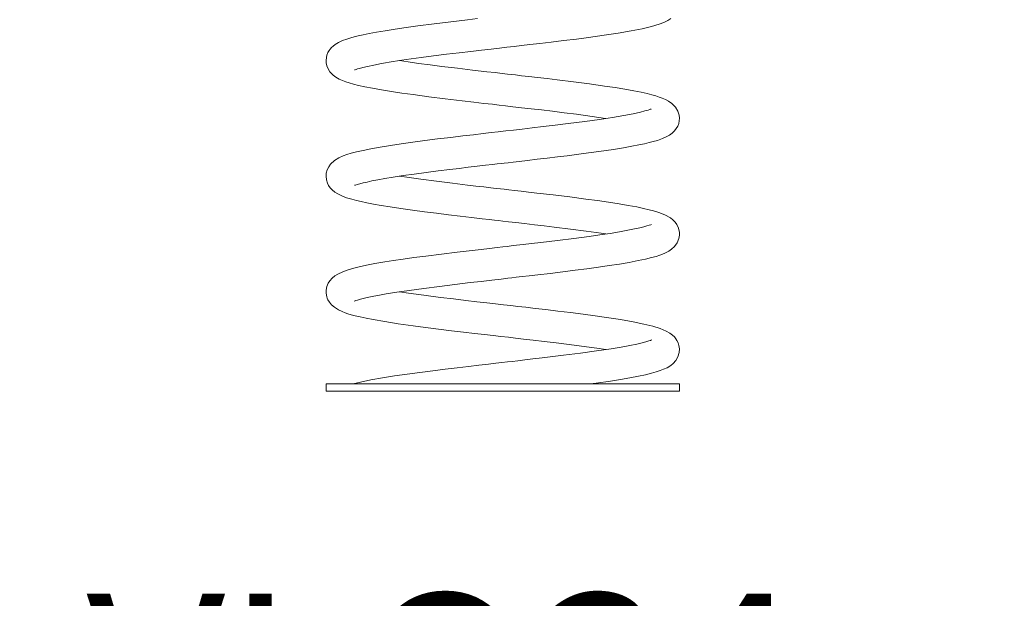
# Model space of a CAD drawing. Units: millimetres. Extents: x 547 to 6722, y 1693 to 8287.
# Drawn here: x 2456 to 3014, y 7334 to 7662 of the extents above; entities that cross this region are included whole.
import ezdxf

# ---------------------------------------------------------------- set-up
doc = ezdxf.new("R2010")
doc.units = ezdxf.units.MM
doc.header["$PDSIZE"] = -1
doc.layers.get('0').update_dxf_attribs({"color": 1})
for name, color, linetype in [('TIPTAP', 6, 'Continuous'), ('TIPTAP_A1', 4, 'Continuous'), ('TIPTAP_DIM', 9, 'Continuous')]:
    doc.layers.add(name, color=color, linetype=linetype)
doc.styles.get("Standard").update_dxf_attribs({"font": 'arial.ttf'})
doc.styles.add('style1', font='arial.ttf', dxfattribs={"height": 100})
doc.dimstyles.new('0000000028386F98', dxfattribs={"dimscale": 100, "dimtxt": 1, "dimasz": 1, "dimexe": 1, "dimexo": 1, "dimgap": 1, "dimtad": 1, "dimdec": 0, "dimtxsty": 'Standard', "dimblk": 'OBLIQUE', "dimcen": 2.5, "dimdle": 1, "dimadec": 0, "dimazin": 0, "dimtfac": 1, "dimtdec": 0, "dimtmove": 0, "dimatfit": 3, "dimldrblk": 'OBLIQUE', "dimfxl": 0, "dimarcsym": 0})

# ---------------------------------------------------------------- blocks, each defined once
blk = doc.blocks.new('VLO34_front')
at = {"layer": 'TIPTAP', "linetype": 'Continuous', "lineweight": 15}
for p, q in [((-100, 4), (-100, 0)), ((-38.57, 4), (-100, 4)), ((100, 0), (-100, 0)), ((-19.91, 4), (-38.57, 4)), ((100, 4), (-19.91, 4)), ((100, 0), (100, 4))]:
    blk.add_line(p, q, dxfattribs=at)
at = {"layer": 'TIPTAP', "linetype": 'Continuous', "lineweight": 15, "flags": 128}
for points in [[(-83.88, 181.86), (-83.88, 181.85), (-83.52, 181.94), (-82.95, 182.14), (-82.17, 182.39), (-81.17, 182.69), (-79.18, 183.22), (-76.48, 183.87), (-72.94, 184.62), (-68.68, 185.44), (-62.12, 186.55), (-54.62, 187.67), (-46.14, 188.85), (-39.18, 189.77), (-31.8, 190.69), (-24.66, 191.55), (-18.06, 192.32), (-12.02, 193.02), (-6.61, 193.65), (-1.89, 194.2), (2.42, 194.69), (6.54, 195.17), (10.62, 195.64), (15.42, 196.19), (21, 196.83), (27.36, 197.58), (34.43, 198.44), (41.68, 199.35), (48.64, 200.27), (57.35, 201.47), (65.38, 202.69), (72.67, 203.95), (78.99, 205.2), (84.21, 206.43), (88.51, 207.71), (91.2, 208.74), (93.45, 209.84), (95.21, 210.95)], [(-14.23, 210.89), (-19.96, 210.22), (-29.45, 209.11), (-38.86, 207.95), (-48.02, 206.76), (-54.61, 205.85), (-60.87, 204.95), (-66.62, 204.05), (-71.52, 203.21), (-75.62, 202.44), (-79.01, 201.74), (-81.77, 201.12), (-84.04, 200.55), (-86.04, 200.01), (-88.28, 199.32), (-90.66, 198.44), (-92.99, 197.36), (-94.83, 196.27), (-96.02, 195.38), (-96.96, 194.51), (-97.7, 193.67), (-98.29, 192.86), (-98.96, 191.72), (-99.59, 190.16), (-100.05, 187.29), (-99.95, 185.62), (-99.4, 183.53), (-97.91, 180.83), (-96.09, 178.9), (-94.54, 177.73), (-92.62, 176.64), (-90.69, 175.77), (-88.83, 175.07), (-86.9, 174.45), (-84.53, 173.78), (-81.62, 173.06), (-78.06, 172.28), (-73.74, 171.42), (-68.63, 170.5), (-63.02, 169.59), (-57.06, 168.7), (-50.77, 167.83), (-41.9, 166.65), (-32.6, 165.49), (-23.05, 164.34), (-16.41, 163.57), (-10.65, 162.91), (-5.83, 162.36), (-1.99, 161.92), (1.5, 161.51), (5.71, 161.03), (10.63, 160.46), (16.07, 159.83), (21.94, 159.15), (28.21, 158.4), (34.86, 157.59), (41.77, 156.7), (50.59, 155.51), (58.19, 154.42), (58.44, 154.38)], [(-83.93, 116.5), (-83.82, 116.48), (-83.3, 116.64), (-82.51, 116.87), (-80.94, 117.31), (-78.99, 117.82), (-76.74, 118.35), (-74.04, 118.94), (-70.72, 119.6), (-66.71, 120.33), (-61.95, 121.12), (-56.42, 121.96), (-50.05, 122.86), (-43.36, 123.77), (-36.62, 124.64), (-29.92, 125.47), (-24.67, 126.1), (-19.54, 126.7), (-14.53, 127.28), (-9.76, 127.83), (-5.75, 128.29), (-3.06, 128.61), (-0.96, 128.85), (0.77, 129.05), (3.01, 129.31), (5.83, 129.63), (9.24, 130.02), (14.06, 130.58), (19.59, 131.21), (25.25, 131.87), (30.92, 132.55), (36.54, 133.25), (45.71, 134.42), (54.46, 135.61), (62.69, 136.81), (68.33, 137.72), (73.1, 138.57), (77.07, 139.34), (80.33, 140.04), (82.98, 140.66), (85.16, 141.22), (87.64, 141.95), (90.5, 142.98), (92.48, 143.86), (94.35, 144.9), (95.94, 146.05), (97.25, 147.29), (98.29, 148.63), (99.09, 150.05), (99.65, 151.53), (99.96, 153.02), (100.06, 154.46), (99.89, 156.18), (99.22, 158.4), (97.86, 160.72), (95.83, 162.81), (93.92, 164.14), (92.11, 165.1), (90.33, 165.87), (88.65, 166.48), (86.72, 167.09), (84.49, 167.71), (81.73, 168.4), (78.32, 169.16), (74.18, 169.99), (69.21, 170.89), (63.58, 171.81), (57.61, 172.7), (49.11, 173.88), (40.11, 175.06), (30.81, 176.22), (25.16, 176.89), (19.6, 177.54), (14.69, 178.11), (10.58, 178.58), (7.27, 178.97), (4.8, 179.25), (2.61, 179.5), (-0.4, 179.85), (-4.28, 180.3), (-8.93, 180.83), (-17.14, 181.78), (-25.68, 182.78), (-34.46, 183.85), (-41.09, 184.7), (-47.61, 185.56), (-53.56, 186.38), (-58.45, 187.1)], [(84.11, 159.76), (83.9, 159.7), (83.22, 159.44), (82.29, 159.13), (80.46, 158.59), (78.07, 157.98), (73.87, 157.06), (68.53, 156.03), (62.16, 154.95), (54.79, 153.83), (46.44, 152.68), (37.07, 151.45), (29.77, 150.55), (22.94, 149.72), (16.7, 149), (11.08, 148.35), (6.11, 147.78), (1.71, 147.27), (-2.5, 146.79), (-6.55, 146.32), (-11.09, 145.8), (-16.47, 145.17), (-22.61, 144.46), (-29.47, 143.65), (-36.85, 142.75), (-44.05, 141.83), (-50.96, 140.9), (-57.5, 139.98), (-63.62, 139.07), (-69.34, 138.14), (-74.59, 137.18), (-79.08, 136.26), (-82.8, 135.41), (-85.84, 134.61), (-88.32, 133.86), (-90.34, 133.13), (-92.73, 132.07), (-95.22, 130.55), (-97.53, 128.42), (-98.55, 127.01), (-99.37, 125.31), (-99.91, 123.36), (-100.06, 121.6), (-99.83, 119.54), (-99.27, 117.71), (-98.6, 116.38), (-97.69, 115.07), (-96.55, 113.86), (-95.12, 112.69), (-93.33, 111.58), (-91.19, 110.55), (-88.37, 109.47), (-85.52, 108.6), (-82.77, 107.88), (-80.09, 107.26), (-76.97, 106.6), (-73.24, 105.87), (-68.82, 105.08), (-63.67, 104.24), (-57.74, 103.34), (-51.1, 102.42), (-44.28, 101.51), (-37.42, 100.63), (-30.65, 99.79), (-24.04, 99), (-17.68, 98.27), (-11.68, 97.58), (-7.7, 97.12), (-4.58, 96.76), (-2.32, 96.5), (0.08, 96.22), (3.33, 95.85), (7.42, 95.37), (12.33, 94.81), (17.91, 94.16), (23.55, 93.5), (29.16, 92.83), (38.39, 91.69), (47.28, 90.51), (55.65, 89.34), (58.44, 88.92)], [(-84.02, 50.98), (-83.9, 50.97), (-83.23, 51.2), (-82.3, 51.49), (-80.5, 51.98), (-78.31, 52.53), (-75.83, 53.1), (-73.04, 53.69), (-69.75, 54.33), (-65.93, 55.01), (-59.95, 55.98), (-52.91, 57.01), (-44.69, 58.14), (-35.86, 59.28), (-27.07, 60.36), (-18.5, 61.36), (-12.24, 62.09), (-6.16, 62.79), (-0.93, 63.4), (2.95, 63.84), (5.13, 64.1), (7.61, 64.38), (10.92, 64.76), (15.04, 65.23), (19.93, 65.8), (26.94, 66.62), (34.01, 67.48), (40.96, 68.35), (47.7, 69.23), (54.17, 70.11), (60.33, 71), (66.18, 71.91), (71.59, 72.84), (76.77, 73.83), (80.93, 74.72), (84.23, 75.52), (86.83, 76.24), (89.03, 76.96), (91.47, 77.92), (94.01, 79.22), (95.56, 80.28), (97.26, 81.85), (98.77, 83.98), (99.72, 86.35), (100.04, 88.28), (100.01, 89.84), (99.54, 92.13), (98.54, 94.29), (97.6, 95.6), (96.41, 96.85), (94.95, 98.01), (91.74, 99.79), (88.36, 101.12), (85.39, 102.02), (82.87, 102.67), (79.78, 103.39), (75.87, 104.21), (71, 105.12), (65.87, 105.99), (59.98, 106.9), (53.71, 107.8), (47.13, 108.7), (38, 109.88), (28.65, 111.02), (19.24, 112.13), (14.57, 112.67), (10.39, 113.15), (6.76, 113.57), (3.38, 113.96), (0.73, 114.27), (-1.25, 114.49), (-3.65, 114.77), (-6.8, 115.13), (-10.68, 115.58), (-15.18, 116.1), (-19.87, 116.64), (-28.53, 117.67), (-37.45, 118.78), (-46.41, 119.95), (-52.99, 120.85), (-58.46, 121.65)], [(84.27, 94.34), (84.16, 94.33), (83.8, 94.2), (82.9, 93.88), (81.63, 93.47), (79.9, 92.98), (77.6, 92.42), (74.63, 91.76), (70.86, 91.01), (66.2, 90.16), (60.82, 89.28), (55.04, 88.41), (48.91, 87.56), (40.21, 86.4), (31.06, 85.25), (21.66, 84.12), (16.27, 83.49), (11.65, 82.96), (7.8, 82.52), (4.77, 82.17), (2.56, 81.92), (0.11, 81.64), (-3.22, 81.25), (-7.41, 80.77), (-12.25, 80.21), (-17.25, 79.63), (-25.8, 78.63), (-34.62, 77.57), (-43.61, 76.43), (-50.26, 75.55), (-56.36, 74.69), (-61.82, 73.9), (-66.71, 73.13), (-72.39, 72.14), (-77.16, 71.22), (-81.21, 70.34), (-84.3, 69.57), (-87.44, 68.67), (-90.54, 67.57), (-93.43, 66.22), (-95.14, 65.15), (-96.66, 63.9), (-97.96, 62.42), (-98.81, 61.08), (-99.59, 59.23), (-100.01, 57.13), (-100.03, 55.52), (-99.87, 54.27), (-99.66, 53.39), (-99.38, 52.54), (-98.96, 51.61), (-98.14, 50.25), (-96.93, 48.81), (-95.3, 47.4), (-93.02, 45.95), (-90.94, 44.96), (-89.29, 44.32), (-87.74, 43.8), (-85.82, 43.22), (-83.52, 42.61), (-80.74, 41.95), (-77.37, 41.22), (-73.45, 40.46), (-66.73, 39.28), (-59.12, 38.09), (-50.68, 36.91), (-43.76, 35.99), (-36.39, 35.05), (-29.01, 34.14), (-22.15, 33.33), (-15.92, 32.61), (-10.31, 31.96), (-5.37, 31.4), (-0.98, 30.89), (3.21, 30.41), (7.25, 29.94), (11.85, 29.41), (17.25, 28.78), (23.4, 28.07), (30.26, 27.25), (37.53, 26.34), (44.54, 25.43), (53.3, 24.22), (58.4, 23.47)], [(49.34, 4.01), (52.89, 4.48), (61, 5.65), (66.71, 6.55), (72.03, 7.47), (76.82, 8.39), (80.85, 9.25), (84.19, 10.06), (86.94, 10.83), (89.21, 11.57), (91.07, 12.29), (93.02, 13.2), (95.15, 14.51), (96.56, 15.67), (97.99, 17.29), (99.22, 19.42), (99.92, 21.79), (100.05, 23.84), (99.8, 25.72), (99.28, 27.36), (98.66, 28.64), (98.11, 29.5), (97.22, 30.6), (96.05, 31.71), (94.53, 32.83), (92.55, 33.94), (89.18, 35.35), (85.02, 36.64), (79.94, 37.89), (73.77, 39.15), (66.63, 40.41), (58.73, 41.63), (52.32, 42.53), (45.53, 43.45), (38.42, 44.37), (31.14, 45.27), (24.38, 46.07), (18.35, 46.77), (13.06, 47.39), (8.59, 47.9), (4.56, 48.37), (0.36, 48.85), (-4.05, 49.36), (-9.05, 49.94), (-14.7, 50.59), (-20.96, 51.31), (-27.82, 52.13), (-35.16, 53.03), (-44.68, 54.26), (-53.28, 55.43), (-58.43, 56.2)], [(84.24, 28.88), (84.18, 28.89), (83.64, 28.69), (82.64, 28.33), (81.11, 27.86), (78.93, 27.28), (75.96, 26.59), (72.04, 25.78), (67.08, 24.86), (61.45, 23.92), (53.18, 22.69), (44.13, 21.46), (34.39, 20.21), (28.32, 19.46), (22.41, 18.75), (17.14, 18.14), (12.52, 17.61), (8.58, 17.16), (5.34, 16.78), (2.64, 16.47), (-0.43, 16.12), (-3.98, 15.71), (-7.99, 15.25), (-13.48, 14.61), (-19.43, 13.92), (-25.79, 13.18), (-32.55, 12.37), (-39.65, 11.49), (-46.93, 10.54), (-54.18, 9.55), (-61.27, 8.52), (-68.12, 7.44), (-74.59, 6.27), (-80.49, 5.05), (-84.76, 3.99)]]:
    blk.add_lwpolyline(points, dxfattribs=at)
at = {"layer": 'TIPTAP_A1', "insert": (-269.23, -114.85), "char_height": 100, "attachment_point": 1, "style": 'style1'}
blk.add_mtext_dynamic_manual_height_columns('{\\W1.09815; }VLO34', width=512.8036, gutter_width=500, heights=[0], dxfattribs=at)
blk = doc.blocks.new('_Oblique')
at = {"color": 0, "linetype": 'ByBlock', "lineweight": -2}
blk.add_line((-0.5, -0.5), (0.5, 0.5), dxfattribs=at)
blk = doc.blocks.new('*D6')
at = {"layer": 'Defpoints', "color": 0}
for p in [(2556.31, 7729.04), (2903.31, 7729.61), (2903.31, 6647.63)]:
    blk.add_point(p, dxfattribs=at)
at = {"layer": 'TIPTAP_DIM', "color": 0, "linetype": 'ByBlock', "lineweight": -2}
for p, q in [((2556.31, 6747.63), (2556.31, 6547.63)), ((2903.31, 6747.63), (2903.31, 6547.63)), ((2456.31, 6647.63), (3003.31, 6647.63))]:
    blk.add_line(p, q, dxfattribs=at)
at = {"layer": 'TIPTAP_DIM', "color": 0, "lineweight": -2, "xscale": 100, "yscale": 100, "zscale": 100, "rotation": 180}
blk.add_blockref('_Oblique', (2556.31, 6647.63), dxfattribs=at)
at = {"layer": 'TIPTAP_DIM', "color": 0, "lineweight": -2, "xscale": 100, "yscale": 100, "zscale": 100}
blk.add_blockref('_Oblique', (2903.31, 6647.63), dxfattribs=at)
at = {"layer": 'TIPTAP_DIM', "color": 0, "insert": (2729.81, 6798.72), "char_height": 100, "attachment_point": 5}
blk.add_mtext('347', dxfattribs=at)
blk = doc.blocks.new('*D7')
at = {"layer": 'Defpoints', "color": 0}
for p in [(2732.31, 8187.34), (3406.79, 8187.34), (2829.81, 7451.56)]:
    blk.add_point(p, dxfattribs=at)
at = {"layer": 'TIPTAP_DIM', "color": 0, "linetype": 'ByBlock', "lineweight": -2}
for p, q in [((3406.79, 7351.56), (3406.79, 8287.34)), ((3306.79, 8187.34), (3506.79, 8187.34)), ((3306.79, 7451.56), (3506.79, 7451.56))]:
    blk.add_line(p, q, dxfattribs=at)
at = {"layer": 'TIPTAP_DIM', "color": 0, "lineweight": -2, "xscale": 100, "yscale": 100, "zscale": 100}
for p, rotation in [((3406.79, 8187.34), 90), ((3406.79, 7451.56), 270)]:
    blk.add_blockref('_Oblique', p, dxfattribs=dict(at, rotation=rotation))
at = {"layer": 'TIPTAP_DIM', "color": 0, "insert": (3255.7, 7819.45), "char_height": 100, "attachment_point": 5, "rotation": 90}
blk.add_mtext('736', dxfattribs=at)

msp = doc.modelspace()

# ---------------------------------------------------------------- block references
at = {"layer": 'TIPTAP_DIM'}
msp.add_blockref('VLO34_front', (2729.81, 7451.56), dxfattribs=at)

# ---------------------------------------------------------------- dimensions: what is measured, and where the dimension line sits
dim = msp.add_linear_dim(base=(3406.79, 8187.34), p1=(2829.81, 7451.56), p2=(2732.31, 8187.34), angle=90, dimstyle='0000000028386F98', dxfattribs=at)
dim.commit()
dim.dimension.update_dxf_attribs({"geometry": '*D7', "text_midpoint": (3255.7, 7819.45)})
dim = msp.add_linear_dim(base=(2903.31, 6647.63), p1=(2556.31, 7729.04), p2=(2903.31, 7729.61), dimstyle='0000000028386F98', dxfattribs=at)
dim.commit()
dim.dimension.update_dxf_attribs({"geometry": '*D6', "text_midpoint": (2729.81, 6647.63), "dimtype": 160})

doc.saveas('drawing.dxf')
